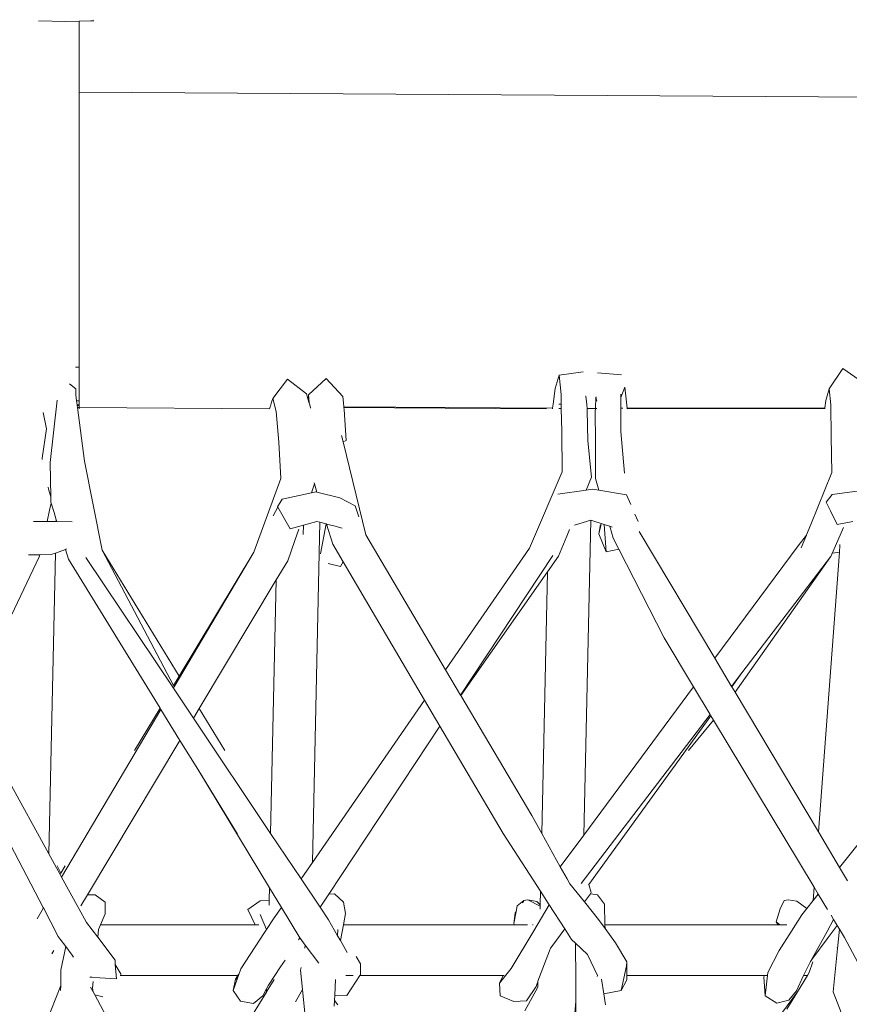
# Model space of a CAD drawing. Units: inches. Extents: x 0 to 17.1, y 0 to 13.
# Drawn here: x 15.7 to 16.4, y 5.7 to 6.6 of the extents above; entities that cross this region are included whole.
import ezdxf

# ---------------------------------------------------------------- set-up
doc = ezdxf.new("R2010")
doc.units = ezdxf.units.IN
doc.header["$LTSCALE"] = 0.03937
doc.header["$MEASUREMENT"] = 0
doc.layers.get('0').update_dxf_attribs({"lineweight": 0})

# ---------------------------------------------------------------- blocks, each defined once
blk = doc.blocks.new('SaccaroSofaOtCapadocia01VLE')
for p, q in [((15.73532, 6.58234), (15.71239, 6.5829)), ((15.73532, 6.58234), (15.74698, 6.58262)), ((15.74698, 6.58262), (15.75676, 6.58286)), ((15.74698, 6.58262), (15.74698, 6.52728)), ((15.75923, 6.58296), (15.75676, 6.58286)), ((15.75871, 6.58385), (15.75864, 6.58397)), ((15.74698, 6.52728), (15.74698, 6.52238)), ((15.74698, 6.52238), (16.42092, 6.51821)), ((15.74698, 6.52238), (15.74698, 6.52189)), ((15.74698, 6.52189), (15.74698, 6.28927)), ((15.74377, 6.28927), (15.74698, 6.28927)), ((15.74698, 6.28927), (15.74698, 6.26059)), ((16.15054, 6.271), (16.15395, 6.28248)), ((16.15395, 6.28248), (16.17429, 6.28524)), ((16.15557, 6.26609), (16.15395, 6.28248)), ((16.18648, 6.28436), (16.20692, 6.28274)), ((16.38292, 6.27079), (16.39462, 6.28797)), ((16.39462, 6.28797), (16.41129, 6.2764)), ((15.74393, 6.27079), (15.73863, 6.27517)), ((15.92353, 6.27906), (15.91099, 6.26251)), ((15.92353, 6.27906), (15.93973, 6.26661)), ((15.95644, 6.27953), (15.94134, 6.26562)), ((15.95644, 6.27953), (15.97043, 6.26421)), ((15.74392, 6.2657), (15.74393, 6.27079)), ((15.74392, 6.2657), (15.7446, 6.2606)), ((15.94164, 6.25964), (15.93973, 6.26661)), ((15.94164, 6.25964), (15.94134, 6.26562)), ((15.94197, 6.25927), (15.94134, 6.26562)), ((16.14881, 6.25787), (16.15054, 6.271)), ((16.15572, 6.25782), (16.15557, 6.26609)), ((16.17663, 6.26471), (16.17638, 6.26468)), ((16.17645, 6.26411), (16.17663, 6.26471)), ((16.17731, 6.25762), (16.17663, 6.26471)), ((16.20621, 6.26627), (16.20622, 6.26358)), ((16.20622, 6.26358), (16.20967, 6.27213)), ((16.21158, 6.25431), (16.20967, 6.27213)), ((16.38292, 6.27079), (16.38001, 6.26088)), ((16.38292, 6.27079), (16.38425, 6.25718)), ((15.72827, 6.26127), (15.72226, 6.20827)), ((15.74698, 6.26059), (15.7446, 6.2606)), ((15.7446, 6.2606), (15.74506, 6.25714)), ((15.74698, 6.25713), (15.74506, 6.25714)), ((15.74506, 6.25714), (15.74511, 6.25677)), ((15.74511, 6.25677), (15.74698, 6.25675)), ((15.74511, 6.25677), (15.74534, 6.25502)), ((15.74698, 6.26059), (15.74698, 6.25713)), ((15.74698, 6.25713), (15.74698, 6.25675)), ((15.74698, 6.25675), (15.74698, 6.255)), ((15.91008, 6.25948), (15.90903, 6.25599)), ((15.91099, 6.26251), (15.91008, 6.25948)), ((15.91099, 6.26251), (15.91405, 6.2515)), ((15.94174, 6.25927), (15.94164, 6.25964)), ((15.94197, 6.25927), (15.94174, 6.25927)), ((15.9421, 6.25796), (15.94174, 6.25927)), ((15.9421, 6.25796), (15.94197, 6.25927)), ((15.94295, 6.25488), (15.9421, 6.25796)), ((15.97043, 6.26421), (15.97095, 6.25907)), ((15.97095, 6.25907), (15.9713, 6.25555)), ((16.14834, 6.2543), (16.14881, 6.25787)), ((16.15572, 6.25782), (16.15376, 6.25783)), ((16.15579, 6.25425), (16.15572, 6.25782)), ((16.1776, 6.25424), (16.17731, 6.25762)), ((16.18475, 6.25421), (16.18516, 6.26367)), ((16.18579, 6.26035), (16.18516, 6.26367)), ((16.18516, 6.26367), (16.18577, 6.26362)), ((16.20622, 6.26358), (16.20627, 6.2543)), ((16.38001, 6.26088), (16.37933, 6.25464)), ((16.38425, 6.25718), (16.38478, 6.23015)), ((15.7193, 6.23683), (15.71638, 6.2508)), ((15.74698, 6.255), (15.74534, 6.25502)), ((15.74534, 6.25502), (15.7514, 6.2095)), ((15.90839, 6.25384), (15.74698, 6.255)), ((15.74698, 6.255), (15.74698, 6.25382)), ((15.9089, 6.25556), (15.90839, 6.25384)), ((15.90903, 6.25599), (15.9089, 6.25556)), ((15.91405, 6.2515), (15.91626, 6.2256)), ((15.94295, 6.25488), (15.94299, 6.25445)), ((16.14834, 6.2543), (15.9713, 6.25555)), ((15.9713, 6.25555), (15.97135, 6.25509)), ((15.97135, 6.25509), (16.14337, 6.25382)), ((15.97135, 6.25509), (15.97155, 6.25314)), ((15.97155, 6.25314), (15.97334, 6.22704)), ((16.14827, 6.25382), (16.14834, 6.2543)), ((16.15579, 6.25425), (16.15373, 6.25426)), ((16.15615, 6.23453), (16.15579, 6.25425)), ((16.1776, 6.25424), (16.18475, 6.25421)), ((16.1778, 6.25252), (16.1776, 6.25424)), ((16.17833, 6.22672), (16.1778, 6.25252)), ((16.18464, 6.25163), (16.18475, 6.25421)), ((16.18472, 6.22606), (16.18464, 6.25163)), ((16.18475, 6.25421), (16.18582, 6.25426)), ((16.20627, 6.2543), (16.20795, 6.2543)), ((16.20638, 6.23452), (16.20627, 6.2543)), ((16.21158, 6.25431), (16.37933, 6.25464)), ((16.21163, 6.25383), (16.21158, 6.25431)), ((16.37928, 6.25418), (16.21163, 6.25383)), ((16.277, 6.25422), (16.37933, 6.25464)), ((16.37928, 6.25418), (16.37924, 6.25382)), ((16.37933, 6.25464), (16.37928, 6.25418)), ((15.71557, 6.21194), (15.7193, 6.23683)), ((15.96937, 6.23132), (15.97071, 6.22584)), ((16.15645, 6.20052), (16.15615, 6.23453)), ((16.20939, 6.19931), (16.20638, 6.23452)), ((15.91789, 6.19483), (15.91626, 6.2256)), ((15.97334, 6.22704), (15.97071, 6.22584)), ((15.98995, 6.14695), (15.97071, 6.22584)), ((16.17833, 6.22672), (16.18137, 6.19599)), ((16.18475, 6.19465), (16.18472, 6.22606)), ((16.38533, 6.19981), (16.38478, 6.23015)), ((15.71539, 6.21098), (15.71557, 6.21194)), ((15.72275, 6.17921), (15.72226, 6.20827)), ((15.76625, 6.13408), (15.7514, 6.2095)), ((16.12875, 6.13556), (16.15645, 6.20052)), ((16.36739, 6.1558), (16.38533, 6.19981)), ((15.89495, 6.13212), (15.91789, 6.19483)), ((15.94643, 6.19014), (15.9438, 6.18257)), ((15.94643, 6.19014), (15.94617, 6.191)), ((15.94853, 6.18318), (15.94643, 6.19014)), ((16.17676, 6.18492), (16.18137, 6.19599)), ((16.18771, 6.18474), (16.18475, 6.19465)), ((15.721, 6.18561), (15.72045, 6.18734)), ((15.721, 6.18561), (15.72275, 6.17921)), ((15.9438, 6.18257), (15.91898, 6.17732)), ((15.94769, 6.1834), (15.9438, 6.18257)), ((15.94769, 6.1834), (15.94853, 6.18318)), ((15.94853, 6.18318), (15.96783, 6.17832)), ((16.17676, 6.18492), (16.15277, 6.18155)), ((16.18213, 6.18567), (16.17676, 6.18492)), ((16.18771, 6.18474), (16.18213, 6.18567)), ((16.21107, 6.18084), (16.18771, 6.18474)), ((16.38557, 6.18107), (16.40878, 6.1844)), ((15.72175, 6.16793), (15.72307, 6.17393)), ((15.72282, 6.17473), (15.72275, 6.17921)), ((15.72282, 6.17473), (15.72307, 6.17393)), ((15.72307, 6.17393), (15.72554, 6.16592)), ((15.91898, 6.17732), (15.91502, 6.17069)), ((15.96783, 6.17832), (15.98101, 6.17159)), ((16.21107, 6.18084), (16.21465, 6.17264)), ((16.38048, 6.17464), (16.38557, 6.18107)), ((16.384, 6.16731), (16.38048, 6.17464)), ((15.71962, 6.15824), (15.72175, 6.16793)), ((15.72554, 6.16592), (15.72747, 6.15965)), ((15.91138, 6.16313), (15.91523, 6.17032)), ((15.91502, 6.17069), (15.91523, 6.17032)), ((15.91523, 6.17032), (15.92578, 6.15203)), ((15.98101, 6.17159), (15.98395, 6.16221)), ((16.21823, 6.16442), (16.22088, 6.15834)), ((16.38964, 6.15558), (16.384, 6.16731)), ((15.70821, 6.15814), (15.71962, 6.15824)), ((15.71962, 6.15824), (15.72321, 6.15827)), ((15.72321, 6.15827), (15.72744, 6.15823)), ((15.72744, 6.15823), (15.72747, 6.15965)), ((15.72744, 6.15823), (15.72791, 6.15823)), ((15.72747, 6.15965), (15.72791, 6.15823)), ((15.72791, 6.15823), (15.74107, 6.15811)), ((15.93712, 6.15517), (15.94846, 6.1583)), ((15.94466, 5.86898), (15.95107, 6.15762)), ((15.94846, 6.1583), (15.95107, 6.15762)), ((15.95107, 6.15762), (15.95625, 6.15626)), ((15.95154, 6.13079), (15.95625, 6.15626)), ((15.95625, 6.15626), (15.95671, 6.15614)), ((15.9619, 6.13897), (15.95671, 6.15614)), ((15.95671, 6.15614), (15.96285, 6.15453)), ((16.16687, 6.15519), (16.18071, 6.15939)), ((16.17484, 5.89221), (16.18071, 6.15939)), ((16.18071, 6.15939), (16.18096, 6.15946)), ((16.18096, 6.15946), (16.19216, 6.15576)), ((16.40301, 6.15814), (16.38964, 6.15558)), ((15.92578, 6.15203), (15.93712, 6.15517)), ((15.93312, 6.15189), (15.92973, 6.14216)), ((15.93712, 6.15517), (15.93677, 6.14713)), ((15.96285, 6.15453), (15.97001, 6.15265)), ((16.16046, 6.1457), (16.16281, 6.15142)), ((16.18749, 6.14792), (16.18912, 6.1558)), ((16.18956, 6.1558), (16.18749, 6.14792)), ((16.18749, 6.14792), (16.19374, 6.13247)), ((16.19374, 6.13247), (16.19216, 6.15576)), ((16.19216, 6.15576), (16.19474, 6.15491)), ((16.19474, 6.15491), (16.19681, 6.15426)), ((16.19985, 6.14408), (16.19681, 6.15426)), ((16.19681, 6.15426), (16.19892, 6.15359)), ((16.286, 6.0423), (16.22195, 6.14974)), ((16.36377, 6.14682), (16.36739, 6.1558)), ((16.38425, 6.12845), (16.39508, 6.15315)), ((15.92973, 6.14216), (15.92372, 6.12488)), ((16.05757, 6.03249), (15.98995, 6.14695)), ((16.1534, 6.12883), (16.16046, 6.1457)), ((16.19985, 6.14408), (16.20465, 6.13466)), ((16.35653, 6.13754), (16.36369, 6.14672)), ((16.35934, 6.13595), (16.36369, 6.14672)), ((16.36369, 6.14672), (16.36377, 6.14682)), ((15.72113, 5.87627), (15.72684, 6.1315)), ((15.72315, 6.13014), (15.72684, 6.1315)), ((15.7352, 6.13459), (15.72684, 6.1315)), ((15.7352, 6.13459), (15.73617, 6.13495)), ((15.7352, 6.13459), (15.73777, 6.12626)), ((15.76625, 6.13408), (15.83178, 6.02703)), ((15.827, 6.01907), (15.76625, 6.13408)), ((15.89495, 6.13212), (15.82753, 6.01806)), ((15.89495, 6.13212), (15.83178, 6.02703)), ((15.97066, 6.12411), (15.9619, 6.13897)), ((16.12875, 6.13556), (16.05757, 6.03249)), ((16.20465, 6.13466), (16.19374, 6.13247)), ((16.20465, 6.13466), (16.24293, 6.05953)), ((16.286, 6.0423), (16.35653, 6.13754)), ((16.39165, 6.13222), (16.37381, 5.89502)), ((16.39165, 6.13222), (16.38583, 6.1314)), ((16.39165, 6.13222), (16.39205, 6.13798)), ((16.39205, 6.13798), (16.39213, 6.13868)), ((15.71303, 6.12823), (15.6894, 6.07887)), ((15.70382, 6.12994), (15.71343, 6.13004)), ((15.71303, 6.12823), (15.71343, 6.13004)), ((15.71343, 6.13004), (15.72315, 6.13014)), ((15.73777, 6.12626), (15.8155, 5.99995)), ((15.75265, 6.12783), (15.82684, 6.01689)), ((15.92372, 6.12488), (15.91401, 6.10868)), ((15.97066, 6.12411), (15.96844, 6.12008)), ((16.03981, 6.00677), (15.97066, 6.12411)), ((16.14874, 6.12951), (16.07028, 6.01098)), ((16.14416, 6.11563), (16.1534, 6.12883)), ((16.38415, 6.12831), (16.30316, 6.01352)), ((16.38415, 6.12831), (16.30896, 6.02982)), ((16.38425, 6.12845), (16.38415, 6.12831)), ((15.95797, 6.12255), (15.96844, 6.12008)), ((16.07054, 6.01054), (16.1441, 6.11555)), ((16.13921, 5.89348), (16.1441, 6.11555)), ((16.1441, 6.11555), (16.14416, 6.11563)), ((15.91401, 6.10868), (15.84859, 5.99956)), ((15.91401, 6.10868), (15.90923, 5.89371)), ((16.24293, 6.05953), (16.26796, 6.01794)), ((16.30025, 6.0184), (16.286, 6.0423)), ((16.07028, 6.01098), (16.05757, 6.03249)), ((15.83178, 6.02703), (15.827, 6.01907)), ((16.30896, 6.02982), (16.30025, 6.0184)), ((16.30046, 6.01806), (16.30896, 6.02982)), ((15.82753, 6.01806), (15.82684, 6.01689)), ((15.82684, 6.01689), (15.84379, 5.99155)), ((15.82753, 6.01806), (15.827, 6.01907)), ((16.17484, 5.89221), (16.26796, 6.01794)), ((16.28204, 5.99454), (16.26796, 6.01794)), ((16.30046, 6.01806), (16.30025, 6.0184)), ((16.30316, 6.01352), (16.30046, 6.01806)), ((16.03981, 6.00677), (15.94466, 5.86898)), ((16.05285, 5.98465), (16.03981, 6.00677)), ((16.07054, 6.01054), (16.07028, 6.01098)), ((16.07054, 6.01054), (16.1307, 5.90872)), ((16.37381, 5.89502), (16.30316, 6.01352)), ((15.81618, 5.99885), (15.73202, 5.85648)), ((15.8155, 5.99995), (15.79392, 5.96404)), ((15.81618, 5.99885), (15.8155, 5.99995)), ((15.83238, 5.97252), (15.81618, 5.99885)), ((15.84859, 5.99956), (15.84379, 5.99155)), ((15.84859, 5.99956), (15.87034, 5.96404)), ((15.84379, 5.99155), (15.90923, 5.89371)), ((16.28204, 5.99454), (16.17258, 5.85115)), ((16.17908, 5.85021), (16.28268, 5.99347)), ((16.26359, 5.96404), (16.28494, 5.98971)), ((16.28268, 5.99347), (16.28204, 5.99454)), ((16.28494, 5.98971), (16.28268, 5.99347)), ((16.37027, 5.84792), (16.28494, 5.98971)), ((16.05285, 5.98465), (15.95849, 5.84211)), ((16.10646, 5.89368), (16.05285, 5.98465)), ((15.83238, 5.97252), (15.75382, 5.84148)), ((15.83238, 5.97252), (15.84738, 5.94814)), ((15.88122, 5.89315), (15.84738, 5.94814)), ((15.84738, 5.94814), (15.90821, 5.84761)), ((15.72113, 5.87627), (15.68628, 5.93959)), ((16.13921, 5.89348), (16.1307, 5.90872)), ((15.71647, 5.8307), (15.68518, 5.89053)), ((15.90923, 5.89371), (15.93507, 5.85508)), ((16.13813, 5.84456), (16.10646, 5.89368)), ((16.15493, 5.86533), (16.13921, 5.89348)), ((16.15493, 5.86533), (16.17484, 5.89221)), ((16.39181, 5.86483), (16.37381, 5.89502)), ((16.39181, 5.86483), (16.40871, 5.88607)), ((15.7307, 5.85888), (15.72113, 5.87627)), ((15.72814, 5.86602), (15.73132, 5.85991)), ((15.73499, 5.86602), (15.73132, 5.85991)), ((15.94466, 5.86898), (15.93507, 5.85508)), ((16.16067, 5.85505), (16.15493, 5.86533)), ((16.39858, 5.85348), (16.39181, 5.86483)), ((15.73132, 5.85991), (15.7307, 5.85888)), ((15.73202, 5.85648), (15.7307, 5.85888)), ((15.74655, 5.83009), (15.73202, 5.85648)), ((15.90821, 5.84761), (15.90797, 5.83714)), ((15.90821, 5.84761), (15.91834, 5.83086)), ((15.93507, 5.85508), (15.95116, 5.83103)), ((16.16301, 5.85088), (16.16067, 5.85505)), ((16.16301, 5.85088), (16.17537, 5.83556)), ((16.17896, 5.85059), (16.17908, 5.85021)), ((16.17908, 5.85021), (16.1811, 5.84344)), ((16.36942, 5.8367), (16.37027, 5.84792)), ((16.37375, 5.84213), (16.37027, 5.84792)), ((15.75382, 5.84148), (15.74832, 5.8323)), ((15.75382, 5.84148), (15.76034, 5.84144)), ((15.76897, 5.83536), (15.76034, 5.84144)), ((15.95116, 5.83103), (15.95849, 5.84211)), ((15.95849, 5.84211), (15.96337, 5.84233)), ((15.96337, 5.84233), (15.97113, 5.83547)), ((16.13794, 5.83318), (16.13813, 5.84456)), ((16.14547, 5.83318), (16.13813, 5.84456)), ((16.17537, 5.83556), (16.18041, 5.84248)), ((16.18041, 5.84248), (16.1811, 5.84344)), ((16.18654, 5.84157), (16.18041, 5.84248)), ((16.18654, 5.84157), (16.19245, 5.83367)), ((16.36942, 5.8367), (16.37375, 5.84213)), ((16.38158, 5.82912), (16.37375, 5.84213)), ((15.71662, 5.83042), (15.71113, 5.82113)), ((15.71662, 5.83042), (15.71647, 5.8307)), ((15.72914, 5.80622), (15.71662, 5.83042)), ((15.76897, 5.83536), (15.76879, 5.82531)), ((15.90031, 5.83647), (15.89003, 5.82912)), ((15.90031, 5.83647), (15.90797, 5.83714)), ((15.90788, 5.83285), (15.90797, 5.83714)), ((15.91834, 5.83086), (15.91221, 5.82199)), ((15.91834, 5.83086), (15.93396, 5.80505)), ((15.95116, 5.83103), (15.95828, 5.82037)), ((15.97273, 5.82559), (15.97113, 5.83547)), ((16.1183, 5.8323), (16.11741, 5.82733)), ((16.1183, 5.8323), (16.12412, 5.83674)), ((16.12412, 5.83674), (16.12269, 5.83473)), ((16.12412, 5.83674), (16.12343, 5.83514)), ((16.12744, 5.83736), (16.12412, 5.83674)), ((16.13784, 5.83198), (16.12744, 5.83736)), ((16.13491, 5.8358), (16.12744, 5.83736)), ((16.14547, 5.83318), (16.13237, 5.81103)), ((16.13491, 5.8358), (16.13794, 5.83318)), ((16.13779, 5.82938), (16.13784, 5.83198)), ((16.13784, 5.83198), (16.13794, 5.83318)), ((16.1587, 5.81266), (16.14547, 5.83318)), ((16.17537, 5.83556), (16.18745, 5.82059)), ((16.19279, 5.81624), (16.19245, 5.83367)), ((16.34135, 5.82957), (16.34486, 5.83665)), ((16.34486, 5.83665), (16.34824, 5.8374)), ((16.34824, 5.8374), (16.35562, 5.83625)), ((16.36402, 5.82991), (16.35562, 5.83625)), ((16.36402, 5.82991), (16.36942, 5.8367)), ((15.75318, 5.81805), (15.74655, 5.83009)), ((15.76498, 5.81624), (15.76879, 5.82531)), ((15.89628, 5.81624), (15.89003, 5.82912)), ((15.90026, 5.82483), (15.90585, 5.81224)), ((15.91172, 5.82113), (15.91221, 5.82199)), ((15.97096, 5.81624), (15.97273, 5.82559)), ((16.11741, 5.82733), (16.1156, 5.81715)), ((16.11658, 5.82616), (16.1156, 5.81715)), ((16.11741, 5.82733), (16.11658, 5.82616)), ((16.33804, 5.81866), (16.34135, 5.82957)), ((16.35976, 5.82455), (16.35098, 5.81077)), ((16.35976, 5.82455), (16.36402, 5.82991)), ((16.38671, 5.82061), (16.38454, 5.82421)), ((15.76257, 5.80568), (15.75318, 5.81805)), ((15.76498, 5.81624), (15.76323, 5.81205)), ((15.89628, 5.81624), (15.76498, 5.81624)), ((15.89628, 5.81624), (15.89912, 5.81624)), ((15.90585, 5.81224), (15.91172, 5.82113)), ((15.96607, 5.80683), (15.95828, 5.82037)), ((15.96841, 5.80276), (15.97096, 5.81624)), ((16.11623, 5.81624), (15.97096, 5.81624)), ((16.11623, 5.81624), (16.1156, 5.81715)), ((16.12709, 5.81624), (16.11623, 5.81624)), ((16.13137, 5.81624), (16.13191, 5.81624)), ((16.18745, 5.82059), (16.19286, 5.81303)), ((16.33975, 5.81624), (16.19279, 5.81624)), ((16.19279, 5.81624), (16.19286, 5.81303)), ((16.34126, 5.81624), (16.33804, 5.81866)), ((16.33804, 5.81866), (16.33975, 5.81624)), ((16.34126, 5.81624), (16.33975, 5.81624)), ((16.34126, 5.81624), (16.34712, 5.81624)), ((16.38129, 5.81059), (16.38671, 5.82061)), ((16.38978, 5.81549), (16.38223, 5.8054)), ((16.38978, 5.81549), (16.38671, 5.82061)), ((16.39167, 5.81236), (16.38978, 5.81549)), ((15.73085, 5.80391), (15.72914, 5.80622)), ((15.76257, 5.80568), (15.76323, 5.81205)), ((15.77727, 5.786), (15.76257, 5.80568)), ((15.88399, 5.77882), (15.90418, 5.80971)), ((15.90418, 5.80971), (15.90585, 5.81224)), ((15.96632, 5.8121), (15.96607, 5.80683)), ((15.96841, 5.80276), (15.96607, 5.80683)), ((16.1134, 5.77893), (16.13237, 5.81103)), ((16.14777, 5.79763), (16.1587, 5.81266)), ((16.1645, 5.80366), (16.1587, 5.81266)), ((16.19286, 5.81303), (16.20161, 5.80076)), ((16.35098, 5.81077), (16.34058, 5.79445)), ((16.38129, 5.81059), (16.36703, 5.78506)), ((16.38223, 5.8054), (16.36831, 5.78677)), ((16.39167, 5.81236), (16.39001, 5.79609)), ((16.39588, 5.80537), (16.39167, 5.81236)), ((16.41179, 5.77565), (16.39588, 5.80537)), ((15.73548, 5.79763), (15.73085, 5.80391)), ((15.73548, 5.79763), (15.73147, 5.77778)), ((15.74083, 5.79028), (15.73548, 5.79763)), ((15.73562, 5.79835), (15.73559, 5.79817)), ((15.93396, 5.80505), (15.93285, 5.80337)), ((15.93396, 5.80505), (15.93419, 5.80467)), ((15.93419, 5.80467), (15.9386, 5.79882)), ((15.9386, 5.79882), (15.93816, 5.79644)), ((15.9386, 5.79882), (15.95014, 5.78352)), ((15.97417, 5.79274), (15.96841, 5.80276)), ((16.14676, 5.79625), (16.14777, 5.79763)), ((16.1645, 5.80366), (16.16791, 5.80049)), ((16.16791, 5.80049), (16.16776, 5.79455)), ((16.16791, 5.80049), (16.178, 5.79107)), ((16.21143, 5.78477), (16.20161, 5.80076)), ((16.39001, 5.79609), (16.38962, 5.79721)), ((15.72553, 5.79429), (15.72383, 5.79145)), ((15.74207, 5.78871), (15.74083, 5.79028)), ((15.9854, 5.78305), (15.98185, 5.78926)), ((16.1459, 5.79401), (16.13601, 5.76823)), ((16.14676, 5.79625), (16.1459, 5.79401)), ((16.16776, 5.79455), (16.16799, 5.77522)), ((16.178, 5.79107), (16.18642, 5.77304)), ((16.34058, 5.79445), (16.33091, 5.77555)), ((16.39001, 5.79609), (16.38629, 5.75936)), ((15.77755, 5.78243), (15.77727, 5.786)), ((15.77755, 5.78243), (15.78239, 5.77388)), ((15.77851, 5.77035), (15.77755, 5.78243)), ((15.91769, 5.78047), (15.9074, 5.76493)), ((15.92152, 5.78626), (15.91769, 5.78047)), ((15.98536, 5.77364), (15.9854, 5.78305)), ((16.21099, 5.78123), (16.20664, 5.76042)), ((16.21099, 5.78123), (16.21143, 5.78477)), ((16.21136, 5.77299), (16.21143, 5.78477)), ((16.36703, 5.78506), (16.36132, 5.77299)), ((16.36607, 5.77555), (16.36919, 5.78478)), ((16.36831, 5.78677), (16.36703, 5.78506)), ((16.36849, 5.78644), (16.36831, 5.78677)), ((15.73147, 5.77778), (15.73123, 5.76456)), ((15.88131, 5.77299), (15.78165, 5.77299)), ((15.87948, 5.77013), (15.88131, 5.77299)), ((15.88192, 5.77393), (15.88131, 5.77299)), ((15.88193, 5.77299), (15.88131, 5.77299)), ((15.88193, 5.77299), (15.88149, 5.77175)), ((15.88399, 5.77882), (15.88193, 5.77299)), ((15.93513, 5.78002), (15.93472, 5.77778)), ((15.93472, 5.77778), (15.93628, 5.76123)), ((15.97928, 5.77299), (15.9731, 5.77299)), ((15.97377, 5.75602), (15.98493, 5.77299)), ((15.98493, 5.77299), (15.98536, 5.77364)), ((16.10641, 5.77299), (15.98493, 5.77299)), ((16.10339, 5.76652), (16.1134, 5.77893)), ((16.10641, 5.77299), (16.10339, 5.76652)), ((16.10739, 5.77299), (16.10641, 5.77299)), ((16.16799, 5.77522), (16.16807, 5.75114)), ((16.18642, 5.77304), (16.18619, 5.77219)), ((16.21135, 5.7695), (16.21136, 5.77299)), ((16.32821, 5.77299), (16.21136, 5.77299)), ((16.32762, 5.77187), (16.32821, 5.77299)), ((16.32874, 5.75577), (16.32762, 5.77187)), ((16.33015, 5.77299), (16.32821, 5.77299)), ((16.33091, 5.77555), (16.32874, 5.75577)), ((16.35528, 5.76023), (16.36132, 5.77299)), ((16.36451, 5.77299), (16.35618, 5.75929)), ((16.36451, 5.77299), (16.36132, 5.77299)), ((16.36458, 5.7731), (16.36451, 5.77299)), ((16.36607, 5.77555), (16.36458, 5.7731)), ((16.36458, 5.7731), (16.36464, 5.77379)), ((15.73123, 5.76456), (15.71857, 5.73254)), ((15.73123, 5.76456), (15.73116, 5.7605)), ((15.7578, 5.77162), (15.75588, 5.77175)), ((15.76448, 5.77117), (15.7578, 5.77162)), ((15.75867, 5.76811), (15.75809, 5.76261)), ((15.77851, 5.77035), (15.76448, 5.77117)), ((15.87745, 5.76031), (15.87948, 5.77013)), ((15.88085, 5.76993), (15.87745, 5.76031)), ((15.88149, 5.77175), (15.87948, 5.77013)), ((15.88085, 5.76993), (15.87948, 5.77013)), ((15.88149, 5.77175), (15.88085, 5.76993)), ((15.9074, 5.76493), (15.90577, 5.76178)), ((15.90579, 5.75937), (15.91223, 5.76966)), ((15.96432, 5.76978), (15.9637, 5.75657)), ((16.10383, 5.7559), (16.10339, 5.76652)), ((16.13434, 5.76389), (16.12617, 5.75172)), ((16.13564, 5.76726), (16.13434, 5.76389)), ((16.13564, 5.76726), (16.136, 5.76785)), ((16.13583, 5.76328), (16.13594, 5.76348)), ((16.13594, 5.76348), (16.13595, 5.76363)), ((16.13595, 5.76363), (16.136, 5.76785)), ((16.136, 5.76785), (16.13601, 5.76823)), ((16.1918, 5.7577), (16.18991, 5.7699)), ((16.20664, 5.76042), (16.21135, 5.7695)), ((15.75875, 5.75916), (15.75663, 5.76309)), ((15.75875, 5.75916), (15.75809, 5.76261)), ((15.76013, 5.75659), (15.75875, 5.75916)), ((15.76013, 5.75659), (15.76681, 5.75495)), ((15.82739, 5.6315), (15.76013, 5.75659)), ((15.90567, 5.75905), (15.86726, 5.69697)), ((15.87745, 5.76031), (15.88362, 5.75135)), ((15.90265, 5.75579), (15.8948, 5.74949)), ((15.90265, 5.75579), (15.90577, 5.76178)), ((15.90567, 5.75905), (15.90579, 5.75937)), ((15.90579, 5.75937), (15.90577, 5.76178)), ((15.93628, 5.76123), (15.93038, 5.75065)), ((15.93628, 5.76123), (15.93817, 5.74128)), ((15.9637, 5.75657), (15.96348, 5.75191)), ((15.97377, 5.75602), (15.9637, 5.75657)), ((16.11558, 5.75117), (16.10383, 5.7559)), ((16.13583, 5.76328), (16.1248, 5.74321)), ((16.1918, 5.7577), (16.20664, 5.76042)), ((16.1918, 5.7577), (16.19326, 5.74829)), ((16.26606, 5.6375), (16.35618, 5.75929)), ((16.33849, 5.74966), (16.32874, 5.75577)), ((16.35618, 5.75929), (16.3472, 5.74452)), ((16.35528, 5.76023), (16.34876, 5.75214)), ((16.38629, 5.75936), (16.39699, 5.73149)), ((15.88362, 5.75135), (15.8948, 5.74949)), ((15.96348, 5.75191), (15.96326, 5.74721)), ((15.96348, 5.75191), (15.96613, 5.74821)), ((16.12617, 5.75172), (16.11558, 5.75117)), ((16.16807, 5.75114), (16.16735, 5.7412)), ((16.16807, 5.75114), (16.1681, 5.74193)), ((16.34876, 5.75214), (16.33849, 5.74966))]:
    blk.add_line(p, q)

msp = doc.modelspace()

# ---------------------------------------------------------------- block references
msp.add_blockref('SaccaroSofaOtCapadocia01VLE', (0, 0))

doc.saveas('drawing.dxf')
